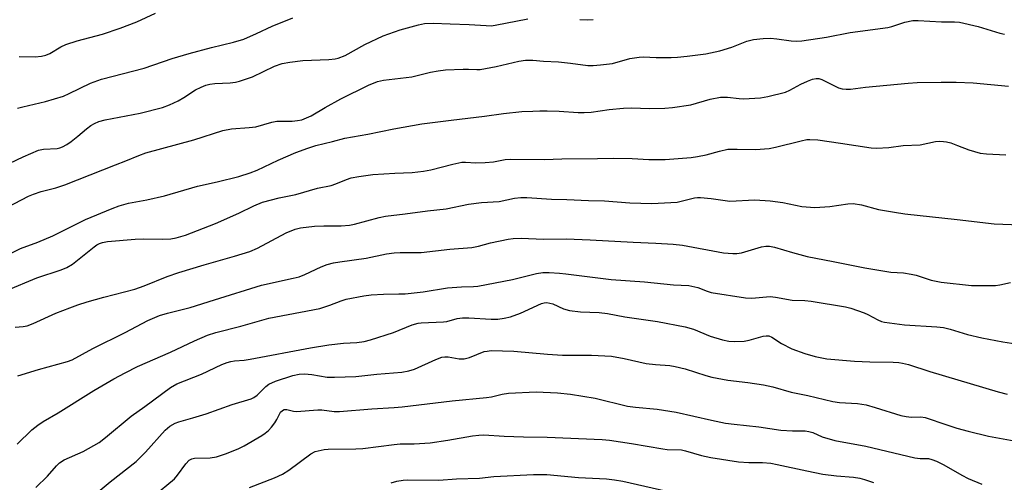
# Model space of a CAD drawing. Units: inches. Extents: x 1225771 to 1231771, y 581453 to 585454.
# Drawn here: x 1228128 to 1228396, y 582970 to 583096 of the extents above; entities that cross this region are included whole.
import ezdxf

# ---------------------------------------------------------------- set-up
doc = ezdxf.new("R2010")
doc.units = ezdxf.units.IN
doc.header["$MEASUREMENT"] = 0
doc.layers.add('Undefined', color=1, linetype='Continuous')

msp = doc.modelspace()

# ---------------------------------------------------------------- linework, layer by layer
at = {"layer": 'Undefined'}
for points, elevation in [([(1228120.26, 583043.14), (1228129.9, 583048.14), (1228131.23, 583048.7), (1228133.33, 583049.43), (1228137.4, 583050.48), (1228139.8, 583051.26), (1228153.66, 583056.73), (1228156.46, 583057.77), (1228160.02, 583059.27), (1228161.96, 583059.97), (1228174.97, 583063.53), (1228182.89, 583066.08), (1228185.28, 583066.55), (1228190.07, 583066.88), (1228191.97, 583067.11), (1228196.29, 583068.36), (1228197.65, 583068.64), (1228201.88, 583068.63), (1228203.34, 583068.77), (1228204.44, 583069.04), (1228206.98, 583070.11), (1228210.8, 583072.34), (1228215.12, 583074.69), (1228222.65, 583078.48), (1228225.08, 583079.45), (1228226.75, 583079.8), (1228234.53, 583080.74), (1228239.62, 583082.01), (1228241.63, 583082.4), (1228243.64, 583082.65), (1228248.53, 583082.86), (1228249.96, 583082.86), (1228252.22, 583082.69), (1228253.12, 583082.72), (1228257.49, 583083.59), (1228263.65, 583085.04), (1228265.5, 583085.28), (1228267.53, 583085.3), (1228270.42, 583084.97), (1228274.53, 583084.83), (1228277.76, 583084.5), (1228282.48, 583083.87), (1228283.95, 583083.79), (1228286, 583083.98), (1228289.2, 583084.41), (1228293.98, 583085.71), (1228296.56, 583086.11), (1228297.71, 583086.17), (1228301.17, 583086.01), (1228305.23, 583086.02), (1228306.97, 583086.1), (1228309.61, 583086.34), (1228314.66, 583087.05), (1228318.56, 583087.86), (1228321.81, 583088.8), (1228325.89, 583090.48), (1228327.68, 583090.91), (1228330.33, 583091.21), (1228332.33, 583091.25), (1228334.08, 583091.13), (1228338.02, 583090.53), (1228339.43, 583090.46), (1228340.89, 583090.57), (1228347.66, 583091.56), (1228354.07, 583092.84), (1228364.34, 583094.17), (1228365.46, 583094.44), (1228368.98, 583095.63), (1228371.22, 583096.1), (1228372.65, 583096.1), (1228379.03, 583095.75), (1228382.58, 583095.76), (1228383.9, 583095.66), (1228389, 583094.51), (1228394.91, 583092.63), (1228396.22, 583092.41)], 452), ([(1228124.81, 583057.15), (1228128.46, 583058.89), (1228132.67, 583060.71), (1228134.04, 583061.03), (1228137.72, 583061.18), (1228138.42, 583061.34), (1228139.15, 583061.63), (1228140.33, 583062.24), (1228141.53, 583063.08), (1228143.38, 583064.52), (1228145.73, 583066.54), (1228146.9, 583067.42), (1228147.9, 583068.03), (1228149.13, 583068.55), (1228150.78, 583068.98), (1228160.39, 583070.82), (1228166.48, 583072.36), (1228168.41, 583073.08), (1228170.78, 583074.19), (1228172.26, 583075.06), (1228175.47, 583077.15), (1228176.97, 583077.92), (1228178.27, 583078.47), (1228179.34, 583078.74), (1228180.72, 583078.94), (1228184.9, 583079.12), (1228186.35, 583079.29), (1228187.48, 583079.53), (1228191.05, 583080.77), (1228197.04, 583083.62), (1228199.15, 583084.36), (1228201.19, 583084.74), (1228204.73, 583085.23), (1228211.88, 583085.5), (1228213.58, 583085.64), (1228214.42, 583085.82), (1228216.33, 583086.59), (1228221.64, 583089.54), (1228226.7, 583091.94), (1228231.29, 583093.57), (1228236.28, 583094.97), (1228237.99, 583095.27), (1228240.28, 583095.42), (1228244.95, 583095.17), (1228250.17, 583095.06), (1228254.81, 583094.7), (1228256.14, 583094.69), (1228257.19, 583094.83), (1228266.13, 583096.58)], 450), ([(1228126.94, 583072.17), (1228128.34, 583072.56), (1228134.58, 583074), (1228139.42, 583075.45), (1228141.01, 583076.14), (1228146.81, 583078.96), (1228149.82, 583080.09), (1228161.49, 583083.12), (1228169.1, 583085.74), (1228173.72, 583087.12), (1228179.86, 583088.71), (1228185.88, 583090.17), (1228188.65, 583091.01), (1228192.12, 583092.52), (1228196.37, 583094.6), (1228202.03, 583096.88)], 448), ([(1228127.4, 583086.27), (1228131.71, 583086.22), (1228133.49, 583086.39), (1228134.64, 583086.62), (1228135.71, 583087.06), (1228138.73, 583088.9), (1228140.06, 583089.52), (1228143.16, 583090.52), (1228150.09, 583092.39), (1228154.93, 583093.97), (1228159.47, 583095.77), (1228164.52, 583098.09)], 446), ([(1228280.36, 583096.34), (1228282.31, 583096.31), (1228283.98, 583096.42)], 450), ([(1228121.83, 583030.99), (1228127.71, 583033.85), (1228132.43, 583035.65), (1228136.52, 583037.37), (1228145.48, 583041.79), (1228152.75, 583044.8), (1228154.66, 583045.53), (1228157.2, 583046.22), (1228162.2, 583047.19), (1228166.98, 583048.26), (1228176.01, 583050.86), (1228181.4, 583052.04), (1228187.28, 583053.51), (1228190.39, 583054.55), (1228192.25, 583055.27), (1228198.06, 583058.02), (1228202.8, 583060.12), (1228206.1, 583061.3), (1228208.34, 583062.01), (1228212.88, 583063.07), (1228216.19, 583063.97), (1228222.53, 583065.07), (1228229.59, 583066.52), (1228237.23, 583067.87), (1228245.18, 583068.93), (1228254.29, 583069.96), (1228259.46, 583070.76), (1228264.5, 583071.3), (1228267.51, 583071.32), (1228269.42, 583071.47), (1228271.46, 583071.47), (1228274.66, 583071.38), (1228279.86, 583070.98), (1228281.52, 583070.97), (1228283.45, 583071.07), (1228288.36, 583071.85), (1228292.26, 583072.2), (1228294.29, 583072.24), (1228299.44, 583072.09), (1228303.53, 583072.17), (1228305.59, 583072.39), (1228310.57, 583073.12), (1228315.86, 583074.64), (1228318.72, 583075.2), (1228320.64, 583075.21), (1228323.8, 583074.79), (1228324.95, 583074.71), (1228329.64, 583075), (1228331.64, 583075.36), (1228336.4, 583076.59), (1228337.62, 583077.11), (1228340.66, 583078.69), (1228342.46, 583079.54), (1228343.77, 583080.07), (1228344.84, 583080.31), (1228345.55, 583080.27), (1228346.31, 583080.03), (1228350.86, 583077.75), (1228351.94, 583077.45), (1228353.03, 583077.33), (1228354.2, 583077.41), (1228358.3, 583077.94), (1228369.88, 583079.02), (1228372.38, 583079.16), (1228378.95, 583079.32), (1228383.03, 583079.27), (1228387.68, 583079.07), (1228397.24, 583078.15)], 454), ([(1228123.93, 583022.45), (1228132.17, 583025.91), (1228138.86, 583028.07), (1228140.39, 583028.66), (1228141.94, 583029.64), (1228147.83, 583034.38), (1228148.53, 583034.86), (1228149.3, 583035.27), (1228150.13, 583035.56), (1228151.5, 583035.81), (1228159.02, 583036.42), (1228161.41, 583036.52), (1228166.45, 583036.41), (1228168.73, 583036.54), (1228170.17, 583036.78), (1228172.74, 583037.54), (1228180.94, 583040.7), (1228187.31, 583043.49), (1228191.39, 583045.53), (1228193.78, 583046.54), (1228198.32, 583047.68), (1228202.87, 583048.6), (1228208.77, 583050.38), (1228212.46, 583051.1), (1228213.76, 583051.55), (1228216.66, 583052.74), (1228217.97, 583053.16), (1228220.01, 583053.54), (1228223.83, 583054.06), (1228229.88, 583054.46), (1228234.61, 583054.66), (1228237.7, 583055.01), (1228239.67, 583055.35), (1228245.65, 583056.92), (1228248.14, 583057.4), (1228249.16, 583057.41), (1228251.91, 583057.25), (1228254.54, 583057.32), (1228256.8, 583057.54), (1228259.91, 583058.16), (1228261.3, 583058.26), (1228270.7, 583058.18), (1228275.44, 583058.38), (1228285.13, 583058.42), (1228289.47, 583058.54), (1228294.61, 583058.44), (1228299.12, 583058.15), (1228303.61, 583058.13), (1228310.66, 583058.72), (1228312.43, 583058.95), (1228314.77, 583059.4), (1228318.39, 583060.46), (1228320.68, 583060.95), (1228323.21, 583061.03), (1228328.24, 583060.91), (1228332.01, 583061.19), (1228333.7, 583061.54), (1228340.76, 583063.31), (1228342.22, 583063.59), (1228343.06, 583063.66), (1228345.22, 583063.53), (1228351.44, 583062.67), (1228359.8, 583061.35), (1228361.24, 583061.22), (1228364.6, 583061.44), (1228368.56, 583061.99), (1228373.14, 583062.16), (1228377.39, 583063.05), (1228378.45, 583063.14), (1228379.54, 583063.11), (1228380.41, 583062.98), (1228381.51, 583062.68), (1228383.39, 583062.02), (1228386.42, 583060.77), (1228389.56, 583059.93), (1228391.29, 583059.7), (1228396.53, 583059.45)], 456), ([(1228126.28, 583012.42), (1228128.47, 583012.55), (1228129.58, 583012.81), (1228131.17, 583013.44), (1228137.34, 583016.19), (1228141.15, 583017.69), (1228143.38, 583018.47), (1228145.92, 583019.28), (1228150.48, 583020.56), (1228158.94, 583022.76), (1228161.44, 583023.66), (1228167.74, 583026.21), (1228170.88, 583027.37), (1228177.83, 583029.45), (1228186.14, 583031.76), (1228190.25, 583033.08), (1228192.39, 583033.96), (1228200.2, 583038.18), (1228202.68, 583039.19), (1228204.13, 583039.49), (1228207.97, 583040.01), (1228210.5, 583040.1), (1228215.17, 583040.05), (1228217.44, 583040.25), (1228218.81, 583040.52), (1228225.58, 583042.36), (1228227.3, 583042.73), (1228232.71, 583043.34), (1228238.75, 583044.19), (1228243.85, 583044.7), (1228249.97, 583045.95), (1228253.5, 583046.4), (1228258.29, 583046.75), (1228262.47, 583047.64), (1228264.19, 583047.8), (1228265.91, 583047.76), (1228272.64, 583047.34), (1228276.81, 583047.29), (1228282.65, 583046.98), (1228287.05, 583046.86), (1228294, 583046.36), (1228299.94, 583046.17), (1228306.86, 583046.56), (1228308, 583046.76), (1228311.6, 583047.7), (1228312.4, 583047.81), (1228313.27, 583047.81), (1228316.17, 583047.55), (1228321.27, 583046.81), (1228328.05, 583047.17), (1228332.28, 583046.92), (1228335.68, 583046.41), (1228340.88, 583045.33), (1228344.4, 583045.04), (1228348.52, 583045.34), (1228353.45, 583046.11), (1228354.92, 583046.17), (1228357.16, 583045.77), (1228361.84, 583044.57), (1228366.22, 583043.78), (1228369, 583043.38), (1228383.29, 583041.84), (1228393.38, 583040.65), (1228400.47, 583040.33)], 458), ([(1228127.02, 582999.1), (1228132.63, 583000.84), (1228140.53, 583003.05), (1228141.8, 583003.49), (1228147.47, 583006.58), (1228156.24, 583011), (1228162.42, 583014.21), (1228165.65, 583015.6), (1228167.83, 583016.26), (1228174.01, 583017.82), (1228180.65, 583019.83), (1228193.44, 583023.91), (1228202.12, 583025.75), (1228203.78, 583026.17), (1228205.34, 583026.75), (1228209.79, 583028.91), (1228211.42, 583029.49), (1228213.12, 583029.93), (1228214.85, 583030.25), (1228222.02, 583031.2), (1228227.62, 583032.4), (1228229.65, 583032.72), (1228231.32, 583032.81), (1228237.08, 583032.81), (1228244.84, 583033.71), (1228250.83, 583034.13), (1228252.67, 583034.48), (1228255.93, 583035.39), (1228260.77, 583036.44), (1228262.17, 583036.64), (1228264.35, 583036.71), (1228270.42, 583036.41), (1228276.59, 583036.49), (1228283.15, 583036.28), (1228294.9, 583035.57), (1228301.1, 583035.36), (1228305.75, 583035.06), (1228308.36, 583034.76), (1228319.51, 583032.71), (1228322.04, 583032.48), (1228323.15, 583032.49), (1228324.47, 583032.68), (1228329.9, 583034.33), (1228331.03, 583034.54), (1228332.1, 583034.54), (1228333.48, 583034.27), (1228338.39, 583032.75), (1228342.34, 583031.7), (1228349.48, 583030.37), (1228358.04, 583028.59), (1228365.19, 583027.44), (1228368.59, 583027.22), (1228370.77, 583026.92), (1228372.13, 583026.58), (1228376.18, 583025.26), (1228378.88, 583024.66), (1228387.22, 583023.79), (1228393.73, 583023.82), (1228394.9, 583023.98), (1228397.84, 583024.59)], 460), ([(1228126.78, 582980.52), (1228130.84, 582984.38), (1228132.45, 582985.69), (1228133.93, 582986.71), (1228138.02, 582989.07), (1228147.76, 582995.13), (1228153.17, 582998.28), (1228156.24, 582999.94), (1228159.6, 583001.64), (1228168.69, 583005.59), (1228175.22, 583008.69), (1228178.7, 583010.2), (1228181, 583011), (1228187.82, 583012.68), (1228195.49, 583014.9), (1228209.39, 583017.53), (1228212.11, 583018.43), (1228215.2, 583019.61), (1228216.57, 583020.02), (1228221.43, 583020.95), (1228223.42, 583021.23), (1228226.8, 583021.46), (1228230.96, 583021.47), (1228232.68, 583021.54), (1228237.59, 583022.04), (1228244.2, 583023.16), (1228248.02, 583023.44), (1228251.35, 583023.49), (1228252.53, 583023.58), (1228262, 583025.38), (1228268.53, 583027.1), (1228270.23, 583027.31), (1228271.95, 583027.31), (1228274.81, 583027.17), (1228276.52, 583027.01), (1228288.84, 583025.43), (1228297.98, 583024.77), (1228305.92, 583023.98), (1228310.09, 583023.81), (1228312.51, 583023.22), (1228315.1, 583022.21), (1228316.17, 583021.91), (1228325.49, 583020.39), (1228327.26, 583020.36), (1228331.22, 583020.73), (1228332.29, 583020.75), (1228333.73, 583020.59), (1228338.25, 583019.82), (1228341.73, 583019.71), (1228343.47, 583019.51), (1228352.84, 583017.95), (1228354.27, 583017.63), (1228357.88, 583016.33), (1228358.94, 583015.84), (1228361.63, 583014.37), (1228362.61, 583014), (1228363.44, 583013.8), (1228368.89, 583013.03), (1228377.74, 583012.53), (1228379.51, 583012.35), (1228381.38, 583011.9), (1228386.12, 583010.41), (1228390.05, 583009.54), (1228395.73, 583008.45), (1228399.25, 583007.89)], 462), ([(1228131.94, 582968.66), (1228135.07, 582971.78), (1228137.56, 582974.59), (1228138.35, 582975.35), (1228139.68, 582976.23), (1228144.78, 582978.52), (1228147.76, 582980.1), (1228149.15, 582980.96), (1228150.89, 582982.26), (1228157.87, 582988.12), (1228161.67, 582990.8), (1228168.64, 582995.91), (1228170.41, 582996.95), (1228177.09, 582999.56), (1228182.65, 583002.18), (1228184.13, 583002.77), (1228185.13, 583003.06), (1228186.15, 583003.23), (1228188.75, 583003.42), (1228190.41, 583003.65), (1228206.84, 583006.74), (1228211.87, 583007.6), (1228215.83, 583008.05), (1228219.53, 583008.25), (1228221.52, 583008.52), (1228223.23, 583008.97), (1228229.48, 583010.97), (1228234.6, 583013.08), (1228236.23, 583013.54), (1228237.05, 583013.62), (1228243.16, 583013.85), (1228244, 583013.99), (1228246.87, 583014.79), (1228248.27, 583014.99), (1228250.05, 583014.94), (1228256.13, 583014.55), (1228257.97, 583014.6), (1228259.69, 583014.83), (1228261.4, 583015.27), (1228264.18, 583016.23), (1228269.89, 583018.87), (1228270.64, 583019.07), (1228271.35, 583019.13), (1228272.18, 583019), (1228273, 583018.75), (1228275.83, 583017.41), (1228277.53, 583016.98), (1228280.49, 583016.58), (1228285.62, 583016.41), (1228287.85, 583016.17), (1228292.65, 583015.27), (1228301.5, 583013.98), (1228309.08, 583012.53), (1228311.33, 583011.88), (1228315.93, 583009.97), (1228319.27, 583008.97), (1228320.95, 583008.56), (1228322.62, 583008.47), (1228325.14, 583008.61), (1228326.53, 583008.9), (1228330.36, 583009.97), (1228331.14, 583010.09), (1228331.92, 583010.04), (1228332.74, 583009.72), (1228335.32, 583007.95), (1228338.15, 583006.53), (1228341.76, 583005.18), (1228344.58, 583004.42), (1228347.71, 583003.78), (1228355.23, 583003.13), (1228359.41, 583002.94), (1228365.85, 583002.89), (1228367.34, 583002.78), (1228368.39, 583002.62), (1228370, 583002.22), (1228375.78, 583000.35), (1228394.42, 582994.8), (1228396.95, 582994.16)], 464), ([(1228140.34, 582960.4), (1228152.2, 582970.2), (1228159.25, 582975.78), (1228161.87, 582978.28), (1228167.17, 582984.26), (1228167.82, 582984.88), (1228168.47, 582985.36), (1228169.88, 582986.19), (1228170.9, 582986.61), (1228174.72, 582987.66), (1228178.42, 582988.79), (1228185.47, 582991.33), (1228190.62, 582992.86), (1228191.37, 582993.22), (1228192.32, 582993.86), (1228194.62, 582996.24), (1228195.49, 582996.89), (1228197.3, 582997.68), (1228201.99, 582999.26), (1228203.73, 582999.6), (1228205.21, 582999.68), (1228207.25, 582999.45), (1228211.37, 582998.76), (1228213.41, 582998.73), (1228219.22, 582998.98), (1228224.95, 582999.61), (1228231.76, 583000.13), (1228233.65, 583000.49), (1228235.25, 583000.96), (1228241.01, 583003.61), (1228242.66, 583004.2), (1228243.51, 583004.33), (1228244.39, 583004.3), (1228247.4, 583003.75), (1228248.79, 583003.74), (1228250.18, 583004.1), (1228254.27, 583005.73), (1228255.07, 583005.9), (1228256.13, 583006.01), (1228262.35, 583005.82), (1228271.48, 583005), (1228275.58, 583004.76), (1228283.47, 583004.77), (1228289, 583004.49), (1228292.43, 583003.9), (1228298.4, 583002.51), (1228300.94, 583002.22), (1228304.91, 583001.93), (1228306.31, 583001.71), (1228309.07, 583001.01), (1228314.66, 582999.19), (1228316.36, 582998.72), (1228320.72, 582997.91), (1228326.17, 582997.33), (1228330.47, 582996.64), (1228332.98, 582996.09), (1228338, 582994.71), (1228342.55, 582993.76), (1228349.32, 582992.09), (1228351.17, 582991.85), (1228356.11, 582991.55), (1228358.41, 582991.18), (1228360.92, 582990.5), (1228367.94, 582988.34), (1228369.4, 582988.05), (1228370.86, 582987.86), (1228373.35, 582987.92), (1228374.55, 582987.78), (1228380.42, 582985.72), (1228383.23, 582984.85), (1228386.3, 582984.02), (1228391.87, 582982.68), (1228398.8, 582981.42)], 466), ([(1228164, 582966.25), (1228169.71, 582971.04), (1228170.59, 582972.06), (1228172.81, 582975.11), (1228173.77, 582976.1), (1228174.48, 582976.47), (1228175.21, 582976.65), (1228179.49, 582976.74), (1228181.22, 582977.04), (1228183.96, 582977.94), (1228187.28, 582979.31), (1228188.79, 582980.01), (1228193.54, 582982.82), (1228194.5, 582983.48), (1228195.4, 582984.25), (1228196.24, 582985.1), (1228197.09, 582986.26), (1228197.68, 582987.25), (1228198.67, 582989.2), (1228199.19, 582989.71), (1228199.62, 582989.9), (1228200.38, 582989.92), (1228202.21, 582989.45), (1228203, 582989.37), (1228208.85, 582989.87), (1228209.95, 582989.82), (1228213.28, 582989.43), (1228214.75, 582989.42), (1228223.56, 582990.14), (1228229.69, 582990.46), (1228231.83, 582990.64), (1228245.45, 582992.29), (1228254.83, 582993.19), (1228256.2, 582993.43), (1228259.1, 582994.16), (1228260.82, 582994.37), (1228268.42, 582994.78), (1228274.2, 582994.48), (1228277.76, 582994.13), (1228284.55, 582993.01), (1228293.31, 582990.84), (1228295.52, 582990.54), (1228301.39, 582990.03), (1228306.6, 582989.22), (1228316.28, 582987), (1228320.07, 582986.25), (1228322.42, 582985.94), (1228329.2, 582985.22), (1228335.17, 582984.3), (1228338.33, 582984.15), (1228341.79, 582984.11), (1228342.85, 582983.97), (1228343.87, 582983.62), (1228346.47, 582982.49), (1228349.88, 582981.5), (1228358.39, 582979.97), (1228371.69, 582976.77), (1228373.15, 582976.58), (1228375.42, 582976.53), (1228376.37, 582976.33), (1228377.66, 582975.83), (1228379.67, 582974.81), (1228384.51, 582971.99), (1228386.28, 582971.09), (1228389.98, 582969.6)], 468), ([(1228190.19, 582968.65), (1228197.02, 582971.32), (1228199.17, 582972.3), (1228200.97, 582973.42), (1228206.96, 582977.88), (1228208.1, 582978.44), (1228209.73, 582978.88), (1228210.56, 582979.02), (1228211.69, 582979.1), (1228219.22, 582979.16), (1228221.15, 582979.34), (1228229.64, 582980.43), (1228231.29, 582980.53), (1228235.15, 582980.55), (1228239.49, 582980.83), (1228244.29, 582981.54), (1228251.02, 582982.73), (1228252.78, 582982.95), (1228254.18, 582983.01), (1228259.68, 582982.69), (1228264.92, 582982.51), (1228271.46, 582982.4), (1228286.45, 582981.73), (1228288.42, 582981.53), (1228294.43, 582980.64), (1228303, 582979.17), (1228304.16, 582979.06), (1228308.11, 582978.91), (1228309.18, 582978.68), (1228313.55, 582977.37), (1228316.1, 582976.82), (1228323.65, 582975.67), (1228326.44, 582975.52), (1228330.19, 582975.48), (1228332.44, 582975.28), (1228334.19, 582974.96), (1228342.3, 582973.17), (1228346.65, 582972.33), (1228350.33, 582971.81), (1228354.95, 582971.45), (1228356.69, 582971.17), (1228358.02, 582970.85), (1228360.41, 582970.05)], 470), ([(1228228.83, 582969.95), (1228230.41, 582970.4), (1228232.1, 582970.67), (1228233.24, 582970.75), (1228241.87, 582970.62), (1228246.71, 582971), (1228252.93, 582971.21), (1228256.89, 582971.7), (1228267.71, 582972.2), (1228271.28, 582972.17), (1228279.94, 582971.42), (1228287.59, 582971.03), (1228289.79, 582970.79), (1228292.04, 582970.38), (1228304.02, 582967.64)], 472)]:
    msp.add_lwpolyline(points, dxfattribs=dict(at, elevation=elevation))

doc.saveas('drawing.dxf')
